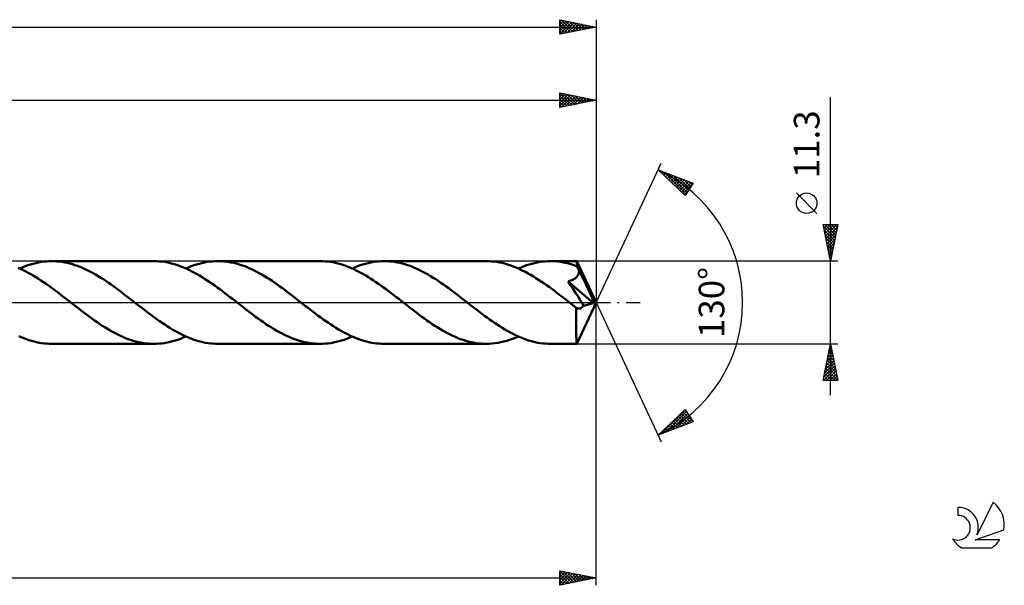
# Model space of a CAD drawing. Units: millimetres. Extents: x -17 to 356, y -39 to 43.
# Drawn here: x 221 to 356, y -39 to 39 of the extents above; entities that cross this region are included whole.
import ezdxf
from ezdxf.enums import TextEntityAlignment as Align

# ---------------------------------------------------------------- set-up
doc = ezdxf.new("R2010")
doc.units = ezdxf.units.MM
doc.header["$LTSCALE"] = 4.8
doc.linetypes.add('LONGDASH_DASH', pattern=[0.85, 0.4, -0.2, 0.05, -0.2])
for name, color, linetype in [('1', 4, 'CONTINUOUS'), ('2', 7, 'CONTINUOUS'), ('4', 2, 'LONGDASH_DASH'), ('CUT', 1, 'CONTINUOUS'), ('SK2', 7, 'CONTINUOUS'), ('SK4', 2, 'LONGDASH_DASH'), ('SK6', 5, 'CONTINUOUS')]:
    doc.layers.add(name, color=color, linetype=linetype)
doc.styles.get("Standard").update_dxf_attribs({"font": 'Monospac821 BT'})

msp = doc.modelspace()

# ---------------------------------------------------------------- linework, layer by layer
at = {"layer": '1', "color": 4, "linetype": 'CONTINUOUS', "lineweight": 50}
for p, q in [((223, 5.3), (223.36, 5.39)), ((223.36, 5.39), (223.73, 5.47)), ((223.73, 5.47), (224.09, 5.54)), ((224.09, 5.54), (224.46, 5.59)), ((224.46, 5.59), (224.82, 5.62)), ((224.82, 5.62), (225.19, 5.64)), ((225.19, 5.64), (225.55, 5.65)), ((225.9, 5.64), (225.55, 5.65)), ((239.52, 5.65), (225.55, 5.65)), ((226.26, 5.62), (225.9, 5.64)), ((226.61, 5.59), (226.26, 5.62)), ((226.96, 5.54), (226.61, 5.59)), ((227.32, 5.48), (226.96, 5.54)), ((227.67, 5.41), (227.32, 5.48)), ((228.02, 5.32), (227.67, 5.41)), ((239.86, 5.64), (239.52, 5.65)), ((240.21, 5.62), (239.86, 5.64)), ((240.56, 5.59), (240.21, 5.62)), ((240.9, 5.55), (240.56, 5.59)), ((241.25, 5.49), (240.9, 5.55)), ((241.6, 5.42), (241.25, 5.49)), ((241.94, 5.34), (241.6, 5.42)), ((245.72, 5.3), (246.09, 5.39)), ((246.09, 5.39), (246.45, 5.47)), ((246.45, 5.47), (246.82, 5.54)), ((246.82, 5.54), (247.18, 5.59)), ((247.18, 5.59), (247.55, 5.62)), ((247.55, 5.62), (247.91, 5.64)), ((247.91, 5.64), (248.27, 5.65)), ((248.63, 5.64), (248.27, 5.65)), ((262.24, 5.65), (248.27, 5.65)), ((248.98, 5.62), (248.63, 5.64)), ((249.33, 5.59), (248.98, 5.62)), ((249.69, 5.54), (249.33, 5.59)), ((250.04, 5.48), (249.69, 5.54)), ((250.39, 5.41), (250.04, 5.48)), ((250.75, 5.32), (250.39, 5.41)), ((262.59, 5.64), (262.24, 5.65)), ((262.94, 5.62), (262.59, 5.64)), ((263.28, 5.59), (262.94, 5.62)), ((263.63, 5.55), (263.28, 5.59)), ((263.98, 5.49), (263.63, 5.55)), ((264.33, 5.42), (263.98, 5.49)), ((264.67, 5.33), (264.33, 5.42)), ((268.45, 5.3), (268.81, 5.39)), ((268.81, 5.39), (269.17, 5.47)), ((269.17, 5.47), (269.54, 5.54)), ((269.54, 5.54), (269.91, 5.59)), ((269.91, 5.59), (270.27, 5.62)), ((270.27, 5.62), (270.63, 5.64)), ((270.63, 5.64), (271, 5.65)), ((271.35, 5.64), (271, 5.65)), ((284.97, 5.65), (271, 5.65)), ((271.71, 5.62), (271.35, 5.64)), ((272.06, 5.59), (271.71, 5.62)), ((272.41, 5.54), (272.06, 5.59)), ((272.77, 5.48), (272.41, 5.54)), ((273.12, 5.41), (272.77, 5.48)), ((273.47, 5.32), (273.12, 5.41)), ((285.32, 5.64), (284.97, 5.65)), ((285.68, 5.62), (285.32, 5.64)), ((286.04, 5.59), (285.68, 5.62)), ((286.39, 5.54), (286.04, 5.59)), ((286.75, 5.48), (286.39, 5.54)), ((287.11, 5.4), (286.75, 5.48)), ((287.47, 5.32), (287.11, 5.4)), ((291.17, 5.3), (291.53, 5.39)), ((291.53, 5.39), (291.9, 5.47)), ((291.9, 5.47), (292.27, 5.54)), ((292.27, 5.54), (292.63, 5.59)), ((292.63, 5.59), (292.99, 5.62)), ((292.99, 5.62), (293.36, 5.64)), ((293.36, 5.64), (293.72, 5.65)), ((294.05, 5.64), (293.72, 5.65)), ((297.31, 5.65), (293.72, 5.65)), ((294.39, 5.63), (294.05, 5.64)), ((294.72, 5.6), (294.39, 5.63)), ((295.05, 5.56), (294.72, 5.6)), ((295.38, 5.5), (295.05, 5.56)), ((295.71, 5.44), (295.38, 5.5)), ((296.04, 5.36), (295.71, 5.44)), ((297.32, 5.65), (297.31, 5.65)), ((297.31, 5.65), (297.31, 5.65)), ((297.32, 5.63), (297.32, 5.65)), ((300, 0), (297.32, 5.65)), ((297.32, 5.65), (297.32, 5.65)), ((297.32, 5.65), (297.32, 5.65)), ((297.32, 5.65), (297.32, 5.65)), ((297.32, 5.65), (297.32, 5.65)), ((297.33, 5.6), (297.32, 5.63)), ((297.33, 5.56), (297.33, 5.6)), ((297.34, 5.51), (297.33, 5.56)), ((297.34, 5.45), (297.34, 5.51)), ((297.35, 5.38), (297.34, 5.45)), ((221.3, 4.59), (220.95, 4.74)), ((221.17, 4.65), (221.54, 4.8)), ((221.65, 4.43), (221.3, 4.59)), ((221.54, 4.8), (221.9, 4.95)), ((221.99, 4.25), (221.65, 4.43)), ((221.9, 4.95), (222.27, 5.08)), ((222.34, 4.07), (221.99, 4.25)), ((222.27, 5.08), (222.63, 5.2)), ((222.69, 3.88), (222.34, 4.07)), ((222.63, 5.2), (223, 5.3)), ((228.37, 5.22), (228.02, 5.32)), ((228.73, 5.11), (228.37, 5.22)), ((229.08, 4.99), (228.73, 5.11)), ((229.43, 4.86), (229.08, 4.99)), ((229.79, 4.71), (229.43, 4.86)), ((230.14, 4.55), (229.79, 4.71)), ((230.49, 4.38), (230.14, 4.55)), ((230.85, 4.2), (230.49, 4.38)), ((231.2, 4.01), (230.85, 4.2)), ((242.29, 5.24), (241.94, 5.34)), ((242.64, 5.13), (242.29, 5.24)), ((242.98, 5.01), (242.64, 5.13)), ((243.33, 4.88), (242.98, 5.01)), ((243.68, 4.74), (243.33, 4.88)), ((244.02, 4.59), (243.68, 4.74)), ((243.9, 4.65), (244.26, 4.8)), ((244.37, 4.43), (244.02, 4.59)), ((244.26, 4.8), (244.63, 4.95)), ((244.72, 4.25), (244.37, 4.43)), ((244.63, 4.95), (244.99, 5.08)), ((245.06, 4.07), (244.72, 4.25)), ((244.99, 5.08), (245.36, 5.2)), ((245.41, 3.88), (245.06, 4.07)), ((245.36, 5.2), (245.72, 5.3)), ((251.1, 5.22), (250.75, 5.32)), ((251.45, 5.11), (251.1, 5.22)), ((251.81, 4.99), (251.45, 5.11)), ((252.16, 4.86), (251.81, 4.99)), ((252.51, 4.71), (252.16, 4.86)), ((252.86, 4.55), (252.51, 4.71)), ((253.22, 4.38), (252.86, 4.55)), ((253.57, 4.2), (253.22, 4.38)), ((253.92, 4.01), (253.57, 4.2)), ((265.02, 5.24), (264.67, 5.33)), ((265.37, 5.13), (265.02, 5.24)), ((265.72, 5.01), (265.37, 5.13)), ((266.06, 4.88), (265.72, 5.01)), ((266.41, 4.74), (266.06, 4.88)), ((266.76, 4.58), (266.41, 4.74)), ((266.62, 4.65), (266.98, 4.8)), ((267.1, 4.42), (266.76, 4.58)), ((266.98, 4.8), (267.35, 4.95)), ((267.45, 4.25), (267.1, 4.42)), ((267.35, 4.95), (267.71, 5.08)), ((267.8, 4.06), (267.45, 4.25)), ((267.71, 5.08), (268.08, 5.2)), ((268.15, 3.87), (267.8, 4.06)), ((268.08, 5.2), (268.45, 5.3)), ((273.82, 5.22), (273.47, 5.32)), ((274.18, 5.11), (273.82, 5.22)), ((274.53, 4.99), (274.18, 5.11)), ((274.88, 4.86), (274.53, 4.99)), ((275.24, 4.71), (274.88, 4.86)), ((275.59, 4.55), (275.24, 4.71)), ((275.94, 4.38), (275.59, 4.55)), ((276.29, 4.2), (275.94, 4.38)), ((276.65, 4.01), (276.29, 4.2)), ((287.82, 5.21), (287.47, 5.32)), ((288.18, 5.1), (287.82, 5.21)), ((288.54, 4.97), (288.18, 5.1)), ((288.9, 4.84), (288.54, 4.97)), ((289.25, 4.69), (288.9, 4.84)), ((289.61, 4.52), (289.25, 4.69)), ((289.34, 4.65), (289.71, 4.8)), ((289.97, 4.35), (289.61, 4.52)), ((289.71, 4.8), (290.07, 4.95)), ((290.33, 4.17), (289.97, 4.35)), ((290.07, 4.95), (290.44, 5.08)), ((290.68, 3.97), (290.33, 4.17)), ((290.44, 5.08), (290.8, 5.2)), ((290.8, 5.2), (291.17, 5.3)), ((296.37, 5.28), (296.04, 5.36)), ((296.7, 5.18), (296.37, 5.28)), ((297.03, 5.07), (296.7, 5.18)), ((297.37, 4.95), (297.03, 5.07)), ((297.35, 5.29), (297.35, 5.38)), ((297.36, 5.2), (297.35, 5.29)), ((297.37, 5.1), (297.36, 5.2)), ((300, 0), (297.37, 5.1)), ((297.37, 4.95), (297.37, 5.1)), ((297.4, 4.86), (297.37, 4.95)), ((297.44, 4.78), (297.4, 4.86)), ((297.48, 4.69), (297.44, 4.78)), ((297.52, 4.6), (297.48, 4.69)), ((297.56, 4.51), (297.52, 4.6)), ((297.6, 4.43), (297.56, 4.51)), ((297.59, 3.98), (297.61, 4.07)), ((297.64, 4.34), (297.6, 4.43)), ((297.61, 4.07), (297.62, 4.16)), ((297.62, 4.16), (297.63, 4.25)), ((297.63, 4.25), (297.64, 4.34)), ((298.55, 2.49), (297.64, 4.34)), ((223.03, 3.67), (222.69, 3.88)), ((223.38, 3.46), (223.03, 3.67)), ((223.73, 3.25), (223.38, 3.46)), ((224.07, 3.02), (223.73, 3.25)), ((224.42, 2.79), (224.07, 3.02)), ((224.77, 2.55), (224.42, 2.79)), ((231.55, 3.82), (231.2, 4.01)), ((231.9, 3.61), (231.55, 3.82)), ((232.25, 3.39), (231.9, 3.61)), ((232.61, 3.17), (232.25, 3.39)), ((232.96, 2.94), (232.61, 3.17)), ((233.31, 2.7), (232.96, 2.94)), ((233.67, 2.45), (233.31, 2.7)), ((245.76, 3.67), (245.41, 3.88)), ((246.1, 3.46), (245.76, 3.67)), ((246.45, 3.25), (246.1, 3.46)), ((246.8, 3.02), (246.45, 3.25)), ((247.15, 2.79), (246.8, 3.02)), ((247.49, 2.55), (247.15, 2.79)), ((254.27, 3.82), (253.92, 4.01)), ((254.63, 3.61), (254.27, 3.82)), ((254.98, 3.39), (254.63, 3.61)), ((255.33, 3.17), (254.98, 3.39)), ((255.69, 2.94), (255.33, 3.17)), ((256.04, 2.7), (255.69, 2.94)), ((256.39, 2.45), (256.04, 2.7)), ((268.49, 3.67), (268.15, 3.87)), ((268.84, 3.46), (268.49, 3.67)), ((269.18, 3.24), (268.84, 3.46)), ((269.53, 3.02), (269.18, 3.24)), ((269.88, 2.78), (269.53, 3.02)), ((270.22, 2.54), (269.88, 2.78)), ((277, 3.82), (276.65, 4.01)), ((277.35, 3.61), (277, 3.82)), ((277.7, 3.39), (277.35, 3.61)), ((278.06, 3.17), (277.7, 3.39)), ((278.41, 2.93), (278.06, 3.17)), ((278.76, 2.7), (278.41, 2.93)), ((279.12, 2.45), (278.76, 2.7)), ((291.04, 3.77), (290.68, 3.97)), ((291.4, 3.56), (291.04, 3.77)), ((291.75, 3.34), (291.4, 3.56)), ((292.11, 3.11), (291.75, 3.34)), ((292.47, 2.87), (292.11, 3.11)), ((292.83, 2.63), (292.47, 2.87)), ((296.14, 2.88), (296.22, 2.91)), ((296.48, 2.37), (296.14, 2.88)), ((299.63, -0.09), (296.14, 2.88)), ((296.22, 2.91), (296.3, 2.93)), ((296.3, 2.93), (296.37, 2.95)), ((296.37, 2.95), (296.45, 2.98)), ((296.45, 2.98), (296.52, 3)), ((296.52, 3), (296.6, 3.03)), ((296.6, 3.03), (296.67, 3.06)), ((296.67, 3.06), (296.74, 3.09)), ((296.74, 3.09), (296.8, 3.12)), ((296.8, 3.12), (296.87, 3.15)), ((296.87, 3.15), (296.94, 3.19)), ((296.94, 3.19), (297.01, 3.23)), ((297.01, 3.23), (297.08, 3.28)), ((297.08, 3.28), (297.15, 3.33)), ((297.15, 3.33), (297.22, 3.39)), ((297.22, 3.39), (297.28, 3.45)), ((297.28, 3.45), (297.34, 3.52)), ((297.34, 3.52), (297.4, 3.59)), ((297.4, 3.59), (297.45, 3.66)), ((297.45, 3.66), (297.49, 3.74)), ((297.49, 3.74), (297.53, 3.82)), ((297.53, 3.82), (297.56, 3.9)), ((297.56, 3.9), (297.59, 3.98)), ((225.11, 2.31), (224.77, 2.55)), ((225.46, 2.06), (225.11, 2.31)), ((225.81, 1.8), (225.46, 2.06)), ((226.15, 1.54), (225.81, 1.8)), ((226.5, 1.28), (226.15, 1.54)), ((234.02, 2.2), (233.67, 2.45)), ((234.37, 1.94), (234.02, 2.2)), ((234.72, 1.68), (234.37, 1.94)), ((235.08, 1.42), (234.72, 1.68)), ((235.43, 1.15), (235.08, 1.42)), ((247.84, 2.31), (247.49, 2.55)), ((248.18, 2.06), (247.84, 2.31)), ((248.53, 1.8), (248.18, 2.06)), ((248.88, 1.54), (248.53, 1.8)), ((249.23, 1.28), (248.88, 1.54)), ((256.74, 2.2), (256.39, 2.45)), ((257.1, 1.94), (256.74, 2.2)), ((257.45, 1.68), (257.1, 1.94)), ((257.8, 1.42), (257.45, 1.68)), ((258.15, 1.15), (257.8, 1.42)), ((270.57, 2.3), (270.22, 2.54)), ((270.92, 2.05), (270.57, 2.3)), ((271.26, 1.8), (270.92, 2.05)), ((271.61, 1.54), (271.26, 1.8)), ((271.95, 1.28), (271.61, 1.54)), ((279.47, 2.2), (279.12, 2.45)), ((279.82, 1.94), (279.47, 2.2)), ((280.17, 1.68), (279.82, 1.94)), ((280.52, 1.42), (280.17, 1.68)), ((280.88, 1.15), (280.52, 1.42)), ((293.19, 2.38), (292.83, 2.63)), ((293.54, 2.12), (293.19, 2.38)), ((293.9, 1.86), (293.54, 2.12)), ((294.26, 1.59), (293.9, 1.86)), ((294.61, 1.33), (294.26, 1.59)), ((296.83, 1.84), (296.48, 2.37)), ((297.17, 1.32), (296.83, 1.84)), ((298.97, 1.62), (298.55, 2.49)), ((299.21, 1.1), (298.97, 1.62)), ((226.85, 1.02), (226.5, 1.28)), ((227.19, 0.75), (226.85, 1.02)), ((227.54, 0.48), (227.19, 0.75)), ((227.89, 0.21), (227.54, 0.48)), ((228.23, -0.06), (227.89, 0.21)), ((235.78, 0.88), (235.43, 1.15)), ((236.13, 0.61), (235.78, 0.88)), ((236.49, 0.33), (236.13, 0.61)), ((236.83, 0.06), (236.49, 0.33)), ((237.18, -0.21), (236.83, 0.06)), ((249.57, 1.02), (249.23, 1.28)), ((249.92, 0.75), (249.57, 1.02)), ((250.27, 0.48), (249.92, 0.75)), ((250.61, 0.21), (250.27, 0.48)), ((250.96, -0.06), (250.61, 0.21)), ((258.51, 0.88), (258.15, 1.15)), ((258.86, 0.61), (258.51, 0.88)), ((259.21, 0.33), (258.86, 0.61)), ((259.56, 0.06), (259.21, 0.33)), ((259.9, -0.21), (259.56, 0.06)), ((272.3, 1.01), (271.95, 1.28)), ((272.65, 0.75), (272.3, 1.01)), ((272.99, 0.48), (272.65, 0.75)), ((273.34, 0.21), (272.99, 0.48)), ((273.68, -0.06), (273.34, 0.21)), ((281.23, 0.88), (280.88, 1.15)), ((281.58, 0.61), (281.23, 0.88)), ((281.93, 0.33), (281.58, 0.61)), ((282.28, 0.06), (281.93, 0.33)), ((282.63, -0.21), (282.28, 0.06)), ((294.97, 1.05), (294.61, 1.33)), ((295.33, 0.78), (294.97, 1.05)), ((295.68, 0.5), (295.33, 0.78)), ((296.04, 0.22), (295.68, 0.5)), ((296.4, -0.05), (296.04, 0.22)), ((297.5, 0.81), (297.17, 1.32)), ((297.32, -5.65), (300, 0)), ((297.8, 0.34), (297.5, 0.81)), ((298.05, -0.08), (297.8, 0.34)), ((299.37, 0.76), (299.21, 1.1)), ((299.47, 0.51), (299.37, 0.76)), ((299.54, 0.31), (299.47, 0.51)), ((299.59, 0.15), (299.54, 0.31)), ((299.59, 0.11), (299.58, 0.15)), ((300, 0), (299.58, 0.15)), ((299.58, 0.15), (299.59, 0.15)), ((300, 0), (299.59, 0.15)), ((299.6, 0.08), (299.59, 0.11)), ((299.61, 0.04), (299.6, 0.08)), ((299.62, 0.01), (299.61, 0.04)), ((299.62, -0.03), (299.62, 0.01)), ((228.58, -0.33), (228.23, -0.06)), ((228.93, -0.61), (228.58, -0.33)), ((229.29, -0.88), (228.93, -0.61)), ((229.64, -1.15), (229.29, -0.88)), ((229.99, -1.42), (229.64, -1.15)), ((237.53, -0.48), (237.18, -0.21)), ((237.87, -0.75), (237.53, -0.48)), ((238.22, -1.02), (237.87, -0.75)), ((238.57, -1.28), (238.22, -1.02)), ((238.91, -1.54), (238.57, -1.28)), ((251.31, -0.33), (250.96, -0.06)), ((251.66, -0.61), (251.31, -0.33)), ((252.01, -0.88), (251.66, -0.61)), ((252.36, -1.15), (252.01, -0.88)), ((252.72, -1.42), (252.36, -1.15)), ((260.25, -0.48), (259.9, -0.21)), ((260.6, -0.75), (260.25, -0.48)), ((260.94, -1.02), (260.6, -0.75)), ((261.29, -1.28), (260.94, -1.02)), ((261.64, -1.54), (261.29, -1.28)), ((274.03, -0.33), (273.68, -0.06)), ((274.38, -0.61), (274.03, -0.33)), ((274.73, -0.88), (274.38, -0.61)), ((275.09, -1.15), (274.73, -0.88)), ((275.44, -1.42), (275.09, -1.15)), ((282.98, -0.48), (282.63, -0.21)), ((283.32, -0.75), (282.98, -0.48)), ((283.67, -1.02), (283.32, -0.75)), ((284.02, -1.28), (283.67, -1.02)), ((284.36, -1.54), (284.02, -1.28)), ((296.75, -0.33), (296.4, -0.05)), ((296.83, -0.4), (296.75, -0.33)), ((296.92, -0.46), (296.83, -0.4)), ((297, -0.53), (296.92, -0.46)), ((297.08, -0.59), (297, -0.53)), ((297.17, -0.65), (297.08, -0.59)), ((297.25, -0.72), (297.17, -0.65)), ((297.32, -0.76), (297.25, -0.72)), ((297.25, -1.15), (297.25, -0.72)), ((297.25, -1.57), (297.25, -1.15)), ((297.38, -0.79), (297.32, -0.76)), ((297.45, -0.81), (297.38, -0.79)), ((297.52, -0.83), (297.45, -0.81)), ((297.58, -0.84), (297.52, -0.83)), ((297.65, -0.84), (297.58, -0.84)), ((297.65, -0.84), (297.72, -0.83)), ((297.72, -0.83), (297.79, -0.81)), ((297.79, -0.81), (297.86, -0.79)), ((297.86, -0.79), (297.93, -0.75)), ((297.93, -0.75), (298, -0.71)), ((298, -0.71), (298.07, -0.66)), ((298.26, -0.45), (298.05, -0.08)), ((298.07, -0.66), (298.13, -0.6)), ((298.13, -0.6), (298.2, -0.53)), ((298.2, -0.53), (298.26, -0.45)), ((298.26, -0.45), (299.63, -0.09)), ((299.63, -0.06), (299.62, -0.03)), ((299.63, -0.09), (299.63, -0.06)), ((230.34, -1.69), (229.99, -1.42)), ((230.7, -1.95), (230.34, -1.69)), ((231.05, -2.2), (230.7, -1.95)), ((231.4, -2.45), (231.05, -2.2)), ((231.76, -2.7), (231.4, -2.45)), ((239.26, -1.8), (238.91, -1.54)), ((239.61, -2.06), (239.26, -1.8)), ((239.95, -2.31), (239.61, -2.06)), ((240.3, -2.55), (239.95, -2.31)), ((240.65, -2.79), (240.3, -2.55)), ((253.07, -1.68), (252.72, -1.42)), ((253.42, -1.95), (253.07, -1.68)), ((253.77, -2.2), (253.42, -1.95)), ((254.13, -2.45), (253.77, -2.2)), ((254.48, -2.7), (254.13, -2.45)), ((261.99, -1.8), (261.64, -1.54)), ((262.33, -2.06), (261.99, -1.8)), ((262.68, -2.31), (262.33, -2.06)), ((263.03, -2.55), (262.68, -2.31)), ((263.38, -2.79), (263.03, -2.55)), ((275.79, -1.68), (275.44, -1.42)), ((276.14, -1.94), (275.79, -1.68)), ((276.5, -2.2), (276.14, -1.94)), ((276.85, -2.45), (276.5, -2.2)), ((277.2, -2.7), (276.85, -2.45)), ((284.71, -1.8), (284.36, -1.54)), ((285.06, -2.06), (284.71, -1.8)), ((285.41, -2.31), (285.06, -2.06)), ((285.75, -2.55), (285.41, -2.31)), ((286.1, -2.79), (285.75, -2.55)), ((297.24, -1.97), (297.25, -1.57)), ((297.24, -2.36), (297.24, -1.97)), ((297.24, -2.73), (297.24, -2.36)), ((232.11, -2.94), (231.76, -2.7)), ((232.46, -3.17), (232.11, -2.94)), ((232.81, -3.39), (232.46, -3.17)), ((233.17, -3.61), (232.81, -3.39)), ((233.52, -3.82), (233.17, -3.61)), ((233.87, -4.02), (233.52, -3.82)), ((234.23, -4.2), (233.87, -4.02)), ((241, -3.02), (240.65, -2.79)), ((241.34, -3.25), (241, -3.02)), ((241.69, -3.47), (241.34, -3.25)), ((242.03, -3.68), (241.69, -3.47)), ((242.38, -3.88), (242.03, -3.68)), ((242.73, -4.07), (242.38, -3.88)), ((254.83, -2.94), (254.48, -2.7)), ((255.19, -3.17), (254.83, -2.94)), ((255.54, -3.39), (255.19, -3.17)), ((255.89, -3.61), (255.54, -3.39)), ((256.24, -3.82), (255.89, -3.61)), ((256.6, -4.02), (256.24, -3.82)), ((256.95, -4.2), (256.6, -4.02)), ((263.72, -3.02), (263.38, -2.79)), ((264.07, -3.25), (263.72, -3.02)), ((264.41, -3.47), (264.07, -3.25)), ((264.76, -3.68), (264.41, -3.47)), ((265.11, -3.88), (264.76, -3.68)), ((265.46, -4.07), (265.11, -3.88)), ((277.55, -2.94), (277.2, -2.7)), ((277.91, -3.17), (277.55, -2.94)), ((278.26, -3.39), (277.91, -3.17)), ((278.61, -3.61), (278.26, -3.39)), ((278.97, -3.82), (278.61, -3.61)), ((279.32, -4.01), (278.97, -3.82)), ((279.67, -4.2), (279.32, -4.01)), ((286.45, -3.02), (286.1, -2.79)), ((286.79, -3.25), (286.45, -3.02)), ((287.14, -3.47), (286.79, -3.25)), ((287.49, -3.68), (287.14, -3.47)), ((287.83, -3.88), (287.49, -3.68)), ((288.18, -4.07), (287.83, -3.88)), ((297.25, -3.09), (297.24, -2.73)), ((297.25, -3.45), (297.25, -3.09)), ((297.25, -3.78), (297.25, -3.45)), ((297.25, -4.09), (297.25, -3.78)), ((221.39, -4.74), (221.05, -4.59)), ((221.74, -4.88), (221.39, -4.74)), ((222.09, -5.01), (221.74, -4.88)), ((222.43, -5.13), (222.09, -5.01)), ((222.78, -5.24), (222.43, -5.13)), ((223.13, -5.34), (222.78, -5.24)), ((223.47, -5.42), (223.13, -5.34)), ((234.58, -4.38), (234.23, -4.2)), ((234.93, -4.55), (234.58, -4.38)), ((235.28, -4.71), (234.93, -4.55)), ((235.64, -4.86), (235.28, -4.71)), ((235.99, -4.99), (235.64, -4.86)), ((236.34, -5.11), (235.99, -4.99)), ((236.69, -5.23), (236.34, -5.11)), ((237.05, -5.32), (236.69, -5.23)), ((237.4, -5.41), (237.05, -5.32)), ((241.71, -5.39), (242.07, -5.3)), ((242.07, -5.3), (242.44, -5.2)), ((242.44, -5.2), (242.8, -5.08)), ((243.07, -4.25), (242.73, -4.07)), ((242.8, -5.08), (243.17, -4.95)), ((243.42, -4.43), (243.07, -4.25)), ((243.17, -4.95), (243.53, -4.8)), ((243.77, -4.59), (243.42, -4.43)), ((243.53, -4.8), (243.9, -4.65)), ((244.12, -4.74), (243.77, -4.59)), ((244.46, -4.88), (244.12, -4.74)), ((244.81, -5.01), (244.46, -4.88)), ((245.15, -5.13), (244.81, -5.01)), ((245.5, -5.24), (245.15, -5.13)), ((245.85, -5.34), (245.5, -5.24)), ((246.2, -5.42), (245.85, -5.34)), ((257.3, -4.38), (256.95, -4.2)), ((257.65, -4.55), (257.3, -4.38)), ((258.01, -4.71), (257.65, -4.55)), ((258.36, -4.86), (258.01, -4.71)), ((258.71, -4.99), (258.36, -4.86)), ((259.07, -5.11), (258.71, -4.99)), ((259.42, -5.23), (259.07, -5.11)), ((259.77, -5.32), (259.42, -5.23)), ((260.12, -5.41), (259.77, -5.32)), ((264.43, -5.39), (264.8, -5.3)), ((264.8, -5.3), (265.16, -5.2)), ((265.16, -5.2), (265.53, -5.08)), ((265.8, -4.25), (265.46, -4.07)), ((265.53, -5.08), (265.89, -4.95)), ((266.15, -4.43), (265.8, -4.25)), ((265.89, -4.95), (266.26, -4.8)), ((266.5, -4.59), (266.15, -4.43)), ((266.26, -4.8), (266.62, -4.65)), ((266.84, -4.74), (266.5, -4.59)), ((267.19, -4.88), (266.84, -4.74)), ((267.53, -5.01), (267.19, -4.88)), ((267.88, -5.13), (267.53, -5.01)), ((268.23, -5.24), (267.88, -5.13)), ((268.57, -5.34), (268.23, -5.24)), ((268.92, -5.42), (268.57, -5.34)), ((280.02, -4.38), (279.67, -4.2)), ((280.38, -4.55), (280.02, -4.38)), ((280.73, -4.71), (280.38, -4.55)), ((281.08, -4.86), (280.73, -4.71)), ((281.44, -4.99), (281.08, -4.86)), ((281.79, -5.11), (281.44, -4.99)), ((282.14, -5.23), (281.79, -5.11)), ((282.5, -5.32), (282.14, -5.23)), ((282.85, -5.41), (282.5, -5.32)), ((286.96, -5.44), (287.35, -5.34)), ((287.35, -5.34), (287.75, -5.24)), ((287.75, -5.24), (288.15, -5.11)), ((288.15, -5.11), (288.55, -4.97)), ((288.53, -4.25), (288.18, -4.07)), ((288.87, -4.43), (288.53, -4.25)), ((288.55, -4.97), (288.95, -4.82)), ((289.22, -4.59), (288.87, -4.43)), ((288.95, -4.82), (289.34, -4.65)), ((289.57, -4.74), (289.22, -4.59)), ((289.91, -4.88), (289.57, -4.74)), ((290.26, -5.01), (289.91, -4.88)), ((290.61, -5.13), (290.26, -5.01)), ((290.95, -5.24), (290.61, -5.13)), ((291.3, -5.34), (290.95, -5.24)), ((291.65, -5.42), (291.3, -5.34)), ((297.26, -4.38), (297.25, -4.09)), ((297.26, -4.65), (297.26, -4.38)), ((297.27, -4.88), (297.26, -4.65)), ((297.27, -5.08), (297.27, -4.88)), ((297.28, -5.25), (297.27, -5.08)), ((297.28, -5.39), (297.28, -5.25)), ((223.82, -5.49), (223.47, -5.42)), ((224.17, -5.55), (223.82, -5.49)), ((224.51, -5.59), (224.17, -5.55)), ((224.86, -5.62), (224.51, -5.59)), ((225.2, -5.64), (224.86, -5.62)), ((225.55, -5.65), (225.2, -5.64)), ((225.55, -5.65), (239.52, -5.65)), ((237.75, -5.48), (237.4, -5.41)), ((238.11, -5.54), (237.75, -5.48)), ((238.46, -5.59), (238.11, -5.54)), ((238.81, -5.62), (238.46, -5.59)), ((239.16, -5.64), (238.81, -5.62)), ((239.52, -5.65), (239.16, -5.64)), ((239.52, -5.65), (239.88, -5.64)), ((239.88, -5.64), (240.25, -5.62)), ((240.25, -5.62), (240.61, -5.59)), ((240.61, -5.59), (240.98, -5.54)), ((240.98, -5.54), (241.34, -5.47)), ((241.34, -5.47), (241.71, -5.39)), ((246.54, -5.49), (246.2, -5.42)), ((246.89, -5.55), (246.54, -5.49)), ((247.24, -5.59), (246.89, -5.55)), ((247.58, -5.62), (247.24, -5.59)), ((247.93, -5.64), (247.58, -5.62)), ((248.27, -5.65), (247.93, -5.64)), ((248.27, -5.65), (262.24, -5.65)), ((260.48, -5.48), (260.12, -5.41)), ((260.83, -5.54), (260.48, -5.48)), ((261.18, -5.59), (260.83, -5.54)), ((261.54, -5.62), (261.18, -5.59)), ((261.89, -5.64), (261.54, -5.62)), ((262.24, -5.65), (261.89, -5.64)), ((262.24, -5.65), (262.61, -5.64)), ((262.61, -5.64), (262.97, -5.62)), ((262.97, -5.62), (263.34, -5.59)), ((263.34, -5.59), (263.7, -5.54)), ((263.7, -5.54), (264.07, -5.47)), ((264.07, -5.47), (264.43, -5.39)), ((269.27, -5.49), (268.92, -5.42)), ((269.61, -5.55), (269.27, -5.49)), ((269.96, -5.59), (269.61, -5.55)), ((270.31, -5.62), (269.96, -5.59)), ((270.65, -5.64), (270.31, -5.62)), ((271, -5.65), (270.65, -5.64)), ((271, -5.65), (284.97, -5.65)), ((283.2, -5.48), (282.85, -5.41)), ((283.55, -5.54), (283.2, -5.48)), ((283.91, -5.59), (283.55, -5.54)), ((284.26, -5.62), (283.91, -5.59)), ((284.61, -5.64), (284.26, -5.62)), ((284.97, -5.65), (284.61, -5.64)), ((284.97, -5.65), (285.36, -5.64)), ((285.36, -5.64), (285.76, -5.62)), ((285.76, -5.62), (286.16, -5.57)), ((286.16, -5.57), (286.56, -5.51)), ((286.56, -5.51), (286.96, -5.44)), ((291.99, -5.49), (291.65, -5.42)), ((292.34, -5.55), (291.99, -5.49)), ((292.69, -5.59), (292.34, -5.55)), ((293.03, -5.62), (292.69, -5.59)), ((293.38, -5.64), (293.03, -5.62)), ((293.72, -5.65), (293.38, -5.64)), ((293.72, -5.65), (297.31, -5.65)), ((297.29, -5.5), (297.28, -5.39)), ((297.3, -5.58), (297.29, -5.5)), ((297.31, -5.63), (297.3, -5.58)), ((297.31, -5.65), (297.31, -5.63)), ((297.31, -5.65), (297.31, -5.65)), ((297.31, -5.65), (297.32, -5.65)), ((297.32, -5.65), (297.32, -5.64)), ((297.32, -5.65), (297.32, -5.65)), ((297.32, -5.65), (297.32, -5.65)), ((297.32, -5.65), (297.32, -5.65))]:
    msp.add_line(p, q, dxfattribs=at)
at = {"layer": '2', "color": 7, "linetype": 'CONTINUOUS', "lineweight": 25}
for p, q in [((295, 26.65), (295, 28.65)), ((295, 28.65), (300, 27.65)), ((295, 28.65), (296.67, 26.98)), ((295, 28.57), (295.07, 28.64)), ((295, 28.15), (295.42, 28.57)), ((295, 27.72), (295.77, 28.5)), ((295, 27.3), (296.13, 28.42)), ((295, 26.87), (296.48, 28.35)), ((295.25, 26.7), (296.83, 28.28)), ((295.53, 28.54), (297.02, 27.05)), ((296.06, 28.44), (297.37, 27.12)), ((296.59, 28.33), (297.73, 27.2)), ((300, 28.65), (300, 0)), ((50, 27.65), (300, 27.65)), ((295, 28.23), (296.31, 26.91)), ((295, 27.8), (295.96, 26.84)), ((300, 27.65), (295, 26.65)), ((295, 27.38), (295.61, 26.77)), ((295, 26.95), (295.25, 26.7)), ((295.78, 26.81), (297.19, 28.21)), ((296.31, 26.91), (297.54, 28.14)), ((296.84, 27.02), (297.89, 28.07)), ((297.12, 28.23), (298.08, 27.27)), ((297.37, 27.12), (298.25, 28)), ((297.65, 28.12), (298.43, 27.34)), ((297.9, 27.23), (298.6, 27.93)), ((298.18, 28.01), (298.79, 27.41)), ((298.43, 27.34), (298.96, 27.86)), ((298.71, 27.91), (299.14, 27.48)), ((298.96, 27.44), (299.31, 27.79)), ((299.24, 27.8), (299.5, 27.55)), ((299.49, 27.55), (299.66, 27.72)), ((299.77, 27.7), (299.85, 27.62)), ((332, -12.65), (332, 28.05)), ((300, 0), (308.87, 19.03)), ((308.45, 18.13), (313.22, 16.31)), ((312.15, 14.62), (308.45, 18.13)), ((308.52, 18.1), (309.26, 17.36)), ((308.59, 17.99), (308.65, 18.05)), ((308.81, 17.78), (308.96, 17.93)), ((309.03, 17.58), (309.27, 17.82)), ((309.21, 17.84), (312.26, 14.79)), ((309.25, 17.37), (309.57, 17.7)), ((309.47, 17.17), (309.88, 17.58)), ((309.89, 17.58), (312.42, 15.05)), ((309.68, 16.96), (310.19, 17.46)), ((309.9, 16.75), (310.5, 17.35)), ((310.12, 16.55), (310.8, 17.23)), ((310.34, 16.34), (311.11, 17.11)), ((310.55, 16.13), (311.42, 17)), ((310.58, 17.32), (312.59, 15.31)), ((310.77, 15.93), (311.72, 16.88)), ((310.99, 15.72), (312.03, 16.76)), ((311.21, 15.51), (312.34, 16.64)), ((311.26, 17.05), (312.75, 15.57)), ((311.42, 15.31), (312.65, 16.53)), ((311.64, 15.1), (312.95, 16.41)), ((311.95, 16.79), (312.91, 15.83)), ((313.22, 16.31), (312.15, 14.62)), ((312.63, 16.53), (313.08, 16.09)), ((311.86, 14.89), (313.12, 16.15)), ((312.08, 14.69), (312.39, 15)), ((330.15, 12.18), (327.35, 14.97)), ((332, 5.65), (331, 10.65)), ((331, 10.65), (333, 10.65)), ((331.03, 10.49), (331.2, 10.65)), ((331.05, 10.42), (332.64, 8.83)), ((331.1, 10.13), (331.62, 10.65)), ((331.15, 9.89), (332.57, 8.48)), ((331.17, 9.78), (332.05, 10.65)), ((331.24, 10.65), (332.71, 9.19)), ((331.25, 9.42), (332.47, 10.65)), ((331.32, 9.07), (332.89, 10.65)), ((331.39, 8.72), (332.92, 10.25)), ((331.46, 8.36), (332.81, 9.72)), ((331.67, 10.65), (332.78, 9.54)), ((333, 10.65), (332, 5.65)), ((332.09, 10.65), (332.85, 9.89)), ((332.52, 10.65), (332.92, 10.25)), ((332.94, 10.65), (332.99, 10.6)), ((331.26, 9.36), (332.5, 8.13)), ((331.36, 8.83), (332.42, 7.77)), ((331.47, 8.3), (332.35, 7.42)), ((331.53, 8.01), (332.71, 9.19)), ((331.6, 7.66), (332.6, 8.66)), ((331.67, 7.3), (332.5, 8.13)), ((331.58, 7.77), (332.28, 7.07)), ((331.68, 7.24), (332.21, 6.71)), ((331.74, 6.95), (332.39, 7.6)), ((331.81, 6.6), (332.28, 7.07)), ((333, 5.65), (297.37, 5.65)), ((331.79, 6.71), (332.14, 6.36)), ((331.88, 6.24), (332.18, 6.54)), ((331.89, 6.18), (332.07, 6)), ((331.95, 5.89), (332.07, 6.01)), ((332, 5.65), (332, 5.65)), ((300, -38.65), (300, 0)), ((300, 0), (308.87, -19.03)), ((297.37, -5.65), (333, -5.65)), ((331, -10.65), (332, -5.65)), ((331.73, -6.99), (332.18, -6.54)), ((331.83, -6.49), (332.25, -6.9)), ((331.84, -6.46), (332.11, -6.19)), ((331.9, -6.13), (332.14, -6.37)), ((331.94, -5.93), (332.04, -5.84)), ((331.97, -5.78), (332.04, -5.84)), ((332, -5.65), (333, -10.65)), ((331.31, -9.11), (332.46, -7.96)), ((331.41, -8.58), (332.39, -7.6)), ((331.52, -8.05), (332.32, -7.25)), ((331.55, -7.9), (332.67, -9.02)), ((331.62, -7.55), (332.57, -8.49)), ((331.63, -7.52), (332.25, -6.9)), ((331.69, -7.19), (332.46, -7.96)), ((331.76, -6.84), (332.36, -7.43)), ((331.04, -10.65), (332.67, -9.02)), ((331.1, -10.17), (332.6, -8.67)), ((331.2, -9.64), (332.53, -8.31)), ((331.27, -9.31), (332.6, -10.65)), ((331.34, -8.96), (332.99, -10.62)), ((331.41, -8.61), (332.89, -10.09)), ((331.47, -10.65), (332.74, -9.37)), ((331.48, -8.25), (332.78, -9.55)), ((333, -10.65), (331, -10.65)), ((331.06, -10.37), (331.33, -10.65)), ((331.13, -10.02), (331.75, -10.65)), ((331.2, -9.67), (332.18, -10.65)), ((331.89, -10.65), (332.82, -9.73)), ((332.32, -10.65), (332.89, -10.08)), ((332.74, -10.65), (332.96, -10.43)), ((308.45, -18.13), (312.15, -14.62)), ((308.83, -17.98), (312.17, -14.65)), ((312.05, -14.71), (312.47, -15.13)), ((312.15, -14.62), (313.22, -16.31)), ((309.52, -17.72), (312.33, -14.91)), ((310.21, -17.46), (312.5, -15.17)), ((310.75, -15.95), (311.69, -16.89)), ((310.89, -17.2), (312.66, -15.43)), ((310.97, -15.74), (312, -16.77)), ((311.18, -15.53), (312.31, -16.66)), ((311.4, -15.33), (312.61, -16.54)), ((311.58, -16.93), (312.83, -15.69)), ((311.62, -15.12), (312.92, -16.42)), ((311.84, -14.92), (313.19, -16.27)), ((312.26, -16.67), (312.99, -15.95)), ((313.22, -16.31), (308.45, -18.13)), ((309.22, -17.39), (309.54, -17.71)), ((309.44, -17.19), (309.85, -17.59)), ((309.66, -16.98), (310.16, -17.48)), ((309.88, -16.77), (310.46, -17.36)), ((310.1, -16.57), (310.77, -17.24)), ((310.31, -16.36), (311.08, -17.13)), ((310.53, -16.15), (311.38, -17.01)), ((312.95, -16.41), (313.15, -16.21)), ((308.57, -18.01), (308.62, -18.06)), ((308.79, -17.81), (308.93, -17.95)), ((309.01, -17.6), (309.23, -17.83)), ((122.6, -37.65), (300, -37.65)), ((295, -38.65), (295, -36.65)), ((295, -36.65), (300, -37.65)), ((295, -36.69), (295.04, -36.66)), ((295, -36.69), (296.64, -38.32)), ((295, -37.12), (295.39, -36.73)), ((295, -37.54), (295.74, -36.8)), ((295, -37.97), (296.1, -36.87)), ((295, -38.39), (296.45, -36.94)), ((295, -37.11), (296.28, -38.39)), ((295, -37.53), (295.93, -38.46)), ((300, -37.65), (295, -38.65)), ((295.2, -38.61), (296.8, -37.01)), ((295.48, -36.75), (296.99, -38.25)), ((295.74, -38.5), (297.16, -37.08)), ((296.02, -36.85), (297.34, -38.18)), ((296.27, -38.4), (297.51, -37.15)), ((296.55, -36.96), (297.7, -38.11)), ((296.8, -38.29), (297.86, -37.22)), ((297.08, -37.07), (298.05, -38.04)), ((297.33, -38.18), (298.22, -37.29)), ((297.61, -37.17), (298.4, -37.97)), ((297.86, -38.08), (298.57, -37.36)), ((298.14, -37.28), (298.76, -37.9)), ((298.39, -37.97), (298.92, -37.43)), ((298.67, -37.38), (299.11, -37.83)), ((298.92, -37.87), (299.28, -37.51)), ((299.2, -37.49), (299.46, -37.76)), ((299.45, -37.76), (299.63, -37.58)), ((299.73, -37.6), (299.82, -37.69)), ((299.98, -37.65), (299.99, -37.65)), ((295, -37.96), (295.58, -38.53)), ((295, -38.38), (295.22, -38.61))]:
    msp.add_line(p, q, dxfattribs=at)
msp.add_circle((328.75, 13.57), 1.4, dxfattribs=at)
msp.add_arc((300, 0), 20, 295, 65, dxfattribs=at)
at = {"layer": '4', "color": 2, "linetype": 'LONGDASH_DASH', "lineweight": 25}
msp.add_line((50, 0), (300, 0), dxfattribs=at)
at = {"layer": 'CUT', "color": 1, "linetype": 'CONTINUOUS', "lineweight": 25}
for p, q in [((297.37, 5.65), (122.6, 5.65)), ((300, 0), (297.37, 5.65)), ((122.6, 0), (300, 0))]:
    msp.add_line(p, q, dxfattribs=at)
at = {"layer": 'SK2', "color": 7, "linetype": 'CONTINUOUS', "lineweight": 25}
for p, q in [((295, 36.65), (295, 38.65)), ((295, 38.65), (300, 37.65)), ((295, 38.39), (295.22, 38.61)), ((295, 37.96), (295.57, 38.54)), ((295, 37.54), (295.93, 38.46)), ((295, 38.41), (296.47, 36.94)), ((295, 37.12), (296.28, 38.39)), ((295, 36.69), (296.63, 38.32)), ((295, 37.98), (296.11, 36.87)), ((295.23, 38.6), (296.82, 37.01)), ((295.48, 36.75), (296.99, 38.25)), ((295.76, 38.5), (297.17, 37.08)), ((296.01, 36.85), (297.34, 38.18)), ((296.29, 38.39), (297.53, 37.16)), ((296.54, 36.96), (297.69, 38.11)), ((296.82, 38.29), (297.88, 37.23)), ((297.07, 37.06), (298.05, 38.04)), ((297.35, 38.18), (298.23, 37.3)), ((297.6, 37.17), (298.4, 37.97)), ((297.88, 38.07), (298.59, 37.37)), ((298.13, 37.28), (298.75, 37.9)), ((298.41, 37.97), (298.94, 37.44)), ((298.66, 37.38), (299.11, 37.83)), ((298.94, 37.86), (299.29, 37.51)), ((299.19, 37.49), (299.46, 37.76)), ((299.47, 37.76), (299.65, 37.58)), ((300, 38.65), (300, 0)), ((0, 37.65), (300, 37.65)), ((300, 37.65), (295, 36.65)), ((295, 37.56), (295.76, 36.8)), ((295, 37.14), (295.4, 36.73)), ((295, 36.71), (295.05, 36.66)), ((299.72, 37.59), (299.81, 37.69))]:
    msp.add_line(p, q, dxfattribs=at)
at = {"layer": 'SK4', "color": 2, "linetype": 'LONGDASH_DASH', "lineweight": 25}
msp.add_line((-6, 0), (306, 0), dxfattribs=at)
at = {"layer": 'SK6', "color": 5, "linetype": 'CONTINUOUS', "lineweight": 25}
for p, q in [((349.44, -28), (349.44, -29.1)), ((354.23, -27.3), (352.04, -31.75)), ((351.78, -32.45), (355.7, -31.09)), ((349.9, -33.54), (354.04, -33.54)), ((355.14, -32.45), (351.78, -32.45))]:
    msp.add_line(p, q, dxfattribs=at)
for centre, radius, start, end in [((349.46, -30.76), 2.76, 338.9379, 90.4446), ((351.97, -30.35), 3.8, 348.7239, 53.4691), ((349.45, -30.78), 1.68, 243.4215, 90.3602), ((351.97, -30.35), 3.8, 210.5484, 236.978), ((351.97, -30.35), 3.8, 303.022, 326.3732)]:
    msp.add_arc(centre, radius, start, end, dxfattribs=at)

# ---------------------------------------------------------------- texts
at = {"layer": '2', "color": 7, "linetype": 'CONTINUOUS', "lineweight": 25}
for s, p in [('11.3', (330.5, 21.62)), ('130°', (317.5, 0))]:
    msp.add_text(s, height=3.5, rotation=90, dxfattribs=at).set_placement(p, align=Align.CENTER)

doc.saveas('drawing.dxf')
